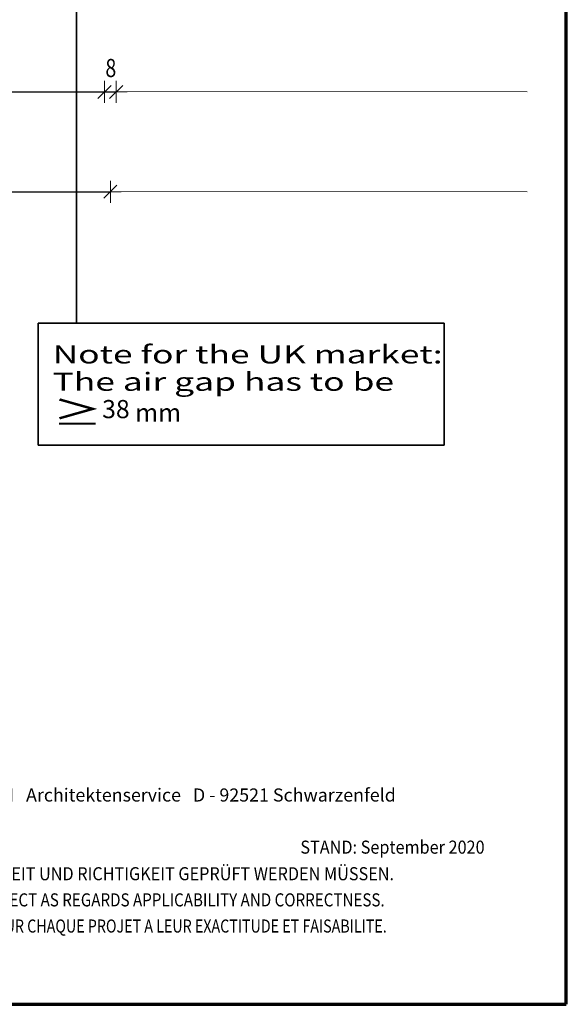
# Model space of a CAD drawing. Units: metres. Extents: x 16.08 to 17.13, y 0.86 to 2.34.
# Drawn here: x 16.76 to 17.13, y 0.86 to 1.54 of the extents above; entities that cross this region are included whole.
import ezdxf

# ---------------------------------------------------------------- set-up
doc = ezdxf.new("R2010")
doc.units = ezdxf.units.M
doc.header["$PDMODE"] = 65
doc.linetypes.add('AUSGEZOGEN', pattern=[0])
doc.layers.add('XR$1$TB_318_1', color=7, linetype='AUSGEZOGEN', lineweight=18)
doc.styles.add('ARIAL', font='ARIAL.TTF')
doc.styles.add('ISOCP3', font='ISOCP3__.TTF')
doc.dimstyles.new('DIMSTYLE_6', dxfattribs={"dimtxt": 0.0125, "dimasz": 0.015, "dimexe": 0, "dimexo": 1e-06, "dimgap": 0.00625, "dimtad": 2, "dimlfac": 100, "dimrnd": 0.01, "dimzin": 4, "dimdsep": 46, "dimtxsty": 'ISOCP3', "dimblk1": 'ALL_ML_STRICH', "dimblk2": 'ALL_ML_STRICH', "dimsah": 1, "dimcen": 0, "dimse1": 1, "dimse2": 1, "dimclrd": 7, "dimclre": 7, "dimclrt": 7, "dimadec": 0, "dimazin": 0, "dimtfac": 1, "dimtdec": 0, "dimtix": 1, "dimtmove": 2, "dimatfit": 3, "dimfxl": 0, "dimtzin": 0, "dimlwd": 0, "dimlwe": 18, "dimarcsym": 0})
doc.dimstyles.new('DIMSTYLE_8', dxfattribs={"dimtxt": 0.0125, "dimasz": 0.015, "dimexe": 0, "dimexo": 1e-06, "dimgap": 0.00625, "dimtad": 2, "dimlfac": 100, "dimrnd": 0.01, "dimzin": 4, "dimdsep": 46, "dimtxsty": 'ISOCP3', "dimblk1": 'ALL_ML_STRICH', "dimblk2": 'ALL_ML_STRICH', "dimsah": 1, "dimcen": 0, "dimse1": 1, "dimse2": 1, "dimclrd": 7, "dimclre": 7, "dimclrt": 7, "dimadec": 0, "dimazin": 0, "dimtfac": 1, "dimtdec": 0, "dimtix": 1, "dimtmove": 2, "dimatfit": 3, "dimfxl": 0, "dimtzin": 0, "dimlwd": 0, "dimlwe": 18, "dimarcsym": 0})
doc.dimstyles.new('DIMSTYLE_9', dxfattribs={"dimtxt": 0.0125, "dimasz": 0.015, "dimexe": 0, "dimexo": 1e-06, "dimgap": 0.00625, "dimtad": 2, "dimdec": 1, "dimlfac": 100, "dimrnd": 0.01, "dimzin": 4, "dimdsep": 46, "dimtxsty": 'ISOCP3', "dimblk1": 'ALL_ML_STRICH', "dimblk2": 'ALL_ML_STRICH', "dimsah": 1, "dimcen": 0, "dimse1": 1, "dimse2": 1, "dimclrd": 7, "dimclre": 7, "dimclrt": 7, "dimadec": 0, "dimazin": 0, "dimtfac": 1, "dimtdec": 0, "dimtix": 1, "dimtmove": 2, "dimatfit": 3, "dimfxl": 0, "dimtvp": 1.2, "dimtzin": 0, "dimlwd": 0, "dimlwe": 18, "dimarcsym": 0})

# ---------------------------------------------------------------- blocks, each defined once
blk = doc.blocks.new('ALL_ML_STRICH')
at = {"color": 0, "linetype": 'ByBlock', "lineweight": -2}
for p, q in [((0, -0.5), (0, 0.5)), ((-1, 0), (0.5, 0)), ((-0.3, -0.3), (0.3, 0.3))]:
    blk.add_line(p, q, dxfattribs=at)
blk = doc.blocks.new('*D7')
at = {"layer": 'DEFPOINTS', "color": 7, "linetype": 'AUSGEZOGEN', "lineweight": 18, "transparency": 33554687}
for p in [(16.20636, 1.51144), (16.82003, 1.5116), (16.20636, 1.41769)]:
    blk.add_point(p, dxfattribs=at)
at = {"layer": 'XR$1$TB_318_1', "color": 7, "linetype": 'AUSGEZOGEN', "lineweight": -2, "transparency": 33554687}
blk.add_line((16.20636, 1.41769), (16.82003, 1.41769), dxfattribs=at)
at = {"layer": 'XR$1$TB_318_1', "color": 7, "linetype": 'AUSGEZOGEN', "lineweight": 18, "transparency": 33554687, "xscale": 0.015, "yscale": 0.015, "zscale": 0.015, "rotation": 180}
blk.add_blockref('ALL_ML_STRICH', (16.20636, 1.41769), dxfattribs=at)
at = {"layer": 'XR$1$TB_318_1', "color": 7, "linetype": 'AUSGEZOGEN', "lineweight": 18, "transparency": 33554687, "xscale": 0.015, "yscale": 0.015, "zscale": 0.015}
blk.add_blockref('ALL_ML_STRICH', (16.82003, 1.41769), dxfattribs=at)
blk = doc.blocks.new('*D9')
at = {"layer": 'DEFPOINTS', "color": 7, "linetype": 'AUSGEZOGEN', "lineweight": 18, "transparency": 33554687}
for p in [(16.81603, 1.53067), (16.21037, 1.49235), (16.21037, 1.48644)]:
    blk.add_point(p, dxfattribs=at)
at = {"layer": 'XR$1$TB_318_1', "color": 7, "linetype": 'AUSGEZOGEN', "lineweight": -2, "transparency": 33554687}
blk.add_line((16.21037, 1.48644), (16.81603, 1.48644), dxfattribs=at)
at = {"layer": 'XR$1$TB_318_1', "color": 7, "linetype": 'AUSGEZOGEN', "lineweight": 18, "transparency": 33554687, "xscale": 0.015, "yscale": 0.015, "zscale": 0.015, "rotation": 180}
blk.add_blockref('ALL_ML_STRICH', (16.21037, 1.48644), dxfattribs=at)
at = {"layer": 'XR$1$TB_318_1', "color": 7, "linetype": 'AUSGEZOGEN', "lineweight": 18, "transparency": 33554687, "xscale": 0.015, "yscale": 0.015, "zscale": 0.015}
blk.add_blockref('ALL_ML_STRICH', (16.81603, 1.48644), dxfattribs=at)
blk = doc.blocks.new('*D10')
at = {"layer": 'DEFPOINTS', "color": 7, "linetype": 'AUSGEZOGEN', "lineweight": 18, "transparency": 33554687}
for p in [(16.82403, 1.53228), (16.81603, 1.53067), (16.81603, 1.48644)]:
    blk.add_point(p, dxfattribs=at)
at = {"layer": 'XR$1$TB_318_1', "color": 7, "linetype": 'AUSGEZOGEN', "lineweight": -2, "transparency": 33554687}
blk.add_line((16.81603, 1.48644), (16.82403, 1.48644), dxfattribs=at)
at = {"layer": 'XR$1$TB_318_1', "color": 7, "linetype": 'AUSGEZOGEN', "lineweight": 18, "transparency": 33554687, "xscale": 0.015, "yscale": 0.015, "zscale": 0.015, "rotation": 180}
blk.add_blockref('ALL_ML_STRICH', (16.81603, 1.48644), dxfattribs=at)
at = {"layer": 'XR$1$TB_318_1', "color": 7, "linetype": 'AUSGEZOGEN', "lineweight": 18, "transparency": 33554687, "xscale": 0.015, "yscale": 0.015, "zscale": 0.015}
blk.add_blockref('ALL_ML_STRICH', (16.82403, 1.48644), dxfattribs=at)

msp = doc.modelspace()

# ---------------------------------------------------------------- linework, layer by layer
at = {"layer": 'XR$1$TB_318_1', "color": 1, "linetype": 'AUSGEZOGEN', "lineweight": 70, "transparency": 33554687}
msp.add_line((17.13382, 0.85849), (17.13382, 2.34347), dxfattribs=at)
at = {"layer": 'XR$1$TB_318_1', "color": 7, "linetype": 'AUSGEZOGEN', "lineweight": 35, "transparency": 33554687}
for p, q in [((16.79684, 1.64619), (16.79684, 1.32718)), ((16.7703, 1.32718), (16.7703, 1.24325)), ((17.0498, 1.32718), (16.7703, 1.32718)), ((17.0498, 1.24325), (17.0498, 1.32718)), ((16.7703, 1.24325), (17.0498, 1.24325))]:
    msp.add_line(p, q, dxfattribs=at)
at = {"layer": 'XR$1$TB_318_1', "color": 7, "linetype": 'AUSGEZOGEN', "lineweight": 18, "transparency": 33554687}
for p, q in [((17.10699, 1.48644), (16.82403, 1.4866)), ((17.10679, 1.41769), (16.82003, 1.41785))]:
    msp.add_line(p, q, dxfattribs=at)
at = {"layer": 'XR$1$TB_318_1', "color": 35, "linetype": 'AUSGEZOGEN', "lineweight": 70, "transparency": 33554687}
msp.add_line((16.08383, 0.85849), (17.13383, 0.85849), dxfattribs=at)

# ---------------------------------------------------------------- texts
at = {"layer": 'XR$1$TB_318_1', "color": 7, "linetype": 'AUSGEZOGEN', "lineweight": 18, "transparency": 33554687, "attachment_point": 7, "style": 'ARIAL'}
for s, insert, char_height, width in [('\\W0.79;8', (16.81663, 1.49663), 0.0125, 0.0127849), ('\\W1.00;AGROB BUCHTAL GmbH   Architektenservice   D - 92521 Schwarzenfeld', (16.61585, 0.99804), 0.009, 0.4180588), ('\\W0.91;STAND: September 2020', (16.95081, 0.96215), 0.009, 0.1344953), ('\\W0.91;DIES SIND UNVERBINDLICHE KONSTRUKTIONSVORSCHLÄGE, DIE FÜR JEDES PROJEKT AUF ANWENDBARKEIT UND RICHTIGKEIT GEPRÜFT WERDEN MÜSSEN.', (16.20164, 0.94386), 0.009, 0.8975002), ('\\W0.85;THESE ARE NOT BINDING CONSTRUCTION PROPOSALS WHICH HAVE TO BE VERIFIED FOR EACH INDIVIDUAL PROJECT AS REGARDS APPLICABILITY AND CORRECTNESS.', (16.20164, 0.92586), 0.009, 0.8964605), ("\\W0.80;IL S' AGIT DE PROPOSITIONS DE CONSTRUCTION SANS ENGAGEMENT DE NOTRE PART QUI DOIVENT ETRE VERIFIEES POUR CHAQUE PROJET A LEUR EXACTITUDE ET FAISABILITE.", (16.20164, 0.90786), 0.009, 0.8958043)]:
    msp.add_mtext(s, dxfattribs=dict(at, insert=insert, char_height=char_height, width=width))
at = {"layer": 'XR$1$TB_318_1', "color": 7, "linetype": 'AUSGEZOGEN', "lineweight": 18, "transparency": 33554687, "insert": (16.7803, 1.31204), "char_height": 0.0125, "width": 0.2714426, "attachment_point": 1, "line_spacing_factor": 0.903614, "style": 'ARIAL'}
msp.add_mtext('\\A1;{\\fArial|i0|b0;\\H0.012500;\\W1.428571;\\C7;Note for the UK market:}\\P{\\fArial|i0|b0;\\H0.012500;\\W1.428571;\\C7;The air gap has to be}\\P{\\fArial|i0|b0;\\H0.017500;\\W1.428571;\\C7;≥\\H0.012500;\\W1.000000;38 mm}\\P', dxfattribs=at)

# ---------------------------------------------------------------- dimensions: what is measured, and where the dimension line sits
at = {"layer": 'XR$1$TB_318_1', "color": 7, "linetype": 'AUSGEZOGEN', "lineweight": 18, "transparency": 33554687}
for base, p1, p2, dimstyle, picture, middle in [((16.82403, 1.48644), (16.81603, 1.53066), (16.82403, 1.53228), 'DIMSTYLE_9', '*D10', (16.82003, 1.50769)), ((16.81603, 1.48644), (16.21037, 1.49235), (16.81603, 1.53066), 'DIMSTYLE_8', '*D9', (16.5132, 1.49269)), ((16.82003, 1.41769), (16.20636, 1.51144), (16.82003, 1.5116), 'DIMSTYLE_6', '*D7', (16.51319, 1.42394))]:
    dim = msp.add_linear_dim(base=base, p1=p1, p2=p2, dimstyle=dimstyle, override={"dimpost": '<>', "dimclrd": 7, "dimclre": 7, "dimclrt": 7, "dimlwd": 0, "dimlwe": 18}, dxfattribs=at)
    dim.commit()
    dim.dimension.update_dxf_attribs({"geometry": picture, "text_midpoint": middle, "dimtype": 160})

doc.saveas('drawing.dxf')
